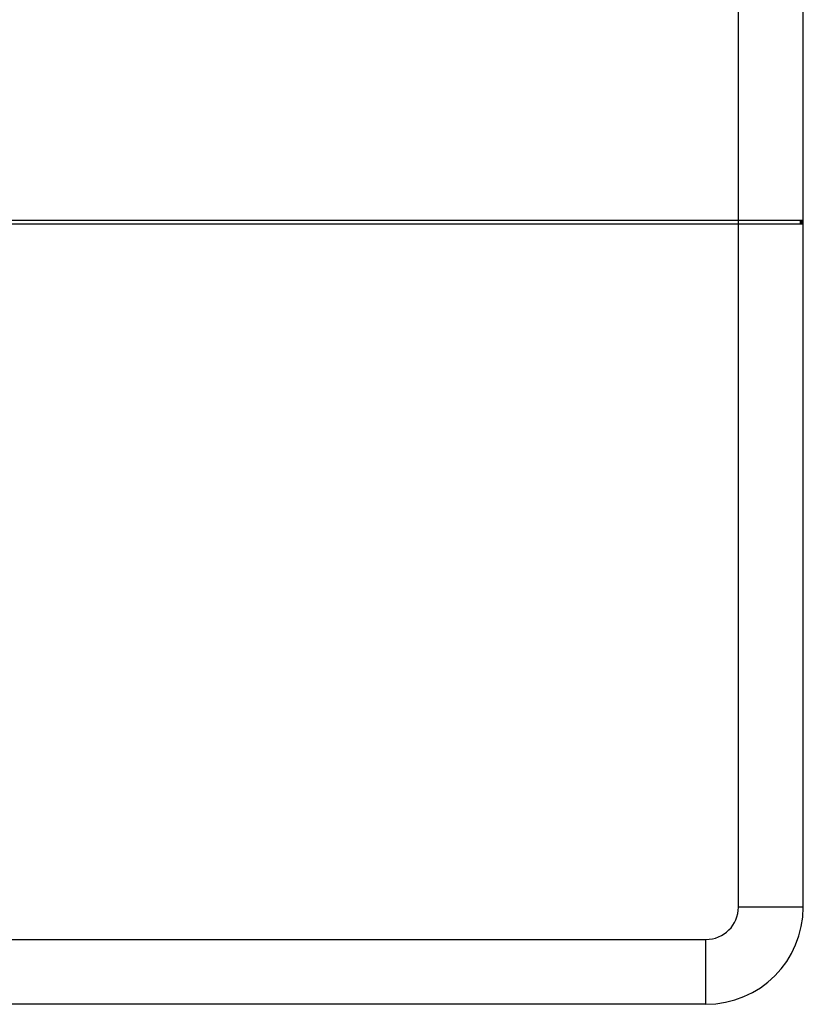
# Model space of a CAD drawing. Extents: x 19 to 571, y 10 to 407.
# Drawn here: x 311 to 347, y 109 to 154 of the extents above; entities that cross this region are included whole.
import ezdxf

# ---------------------------------------------------------------- set-up
doc = ezdxf.new("R2010")
doc.units = 0
doc.header["$LTSCALE"] = 32.67
doc.layers.add('ML1-TOP-COVEDXF_CONTINUOUS_LINE', color=7, linetype='CONTINUOUS')

msp = doc.modelspace()

# ---------------------------------------------------------------- linework, layer by layer
at = {"layer": 'ML1-TOP-COVEDXF_CONTINUOUS_LINE', "color": 9, "linetype": 'Continuous'}
for p, q in [((343.8009, 113.2886), (343.8009, 194.8886)), ((346.8009, 113.2886), (343.8009, 113.2886)), ((239.1025, 111.7886), (342.3009, 111.7886)), ((342.3009, 108.7886), (342.3009, 111.7886))]:
    msp.add_line(p, q, dxfattribs=at)
at = {"layer": 'ML1-TOP-COVEDXF_CONTINUOUS_LINE', "color": 7, "linetype": 'Continuous'}
for p, q in [((346.8009, 113.2886), (346.8009, 194.8886)), ((234.6018, 145.0817), (346.8011, 145.0817)), ((234.602, 144.9085), (346.8009, 144.9085)), ((346.6584, 145.0817), (346.6584, 144.9085)), ((346.7109, 145.0816), (346.7109, 144.9085)), ((342.3009, 108.7886), (239.1022, 108.7886))]:
    msp.add_line(p, q, dxfattribs=at)
msp.add_arc((342.3009, 113.2886), 4.5, 270, 360, dxfattribs=at)
at = {"layer": 'ML1-TOP-COVEDXF_CONTINUOUS_LINE', "color": 9, "linetype": 'Continuous'}
msp.add_arc((342.3009, 113.2886), 1.5, 270.00001, 359.99999, dxfattribs=at)

doc.saveas('drawing.dxf')
